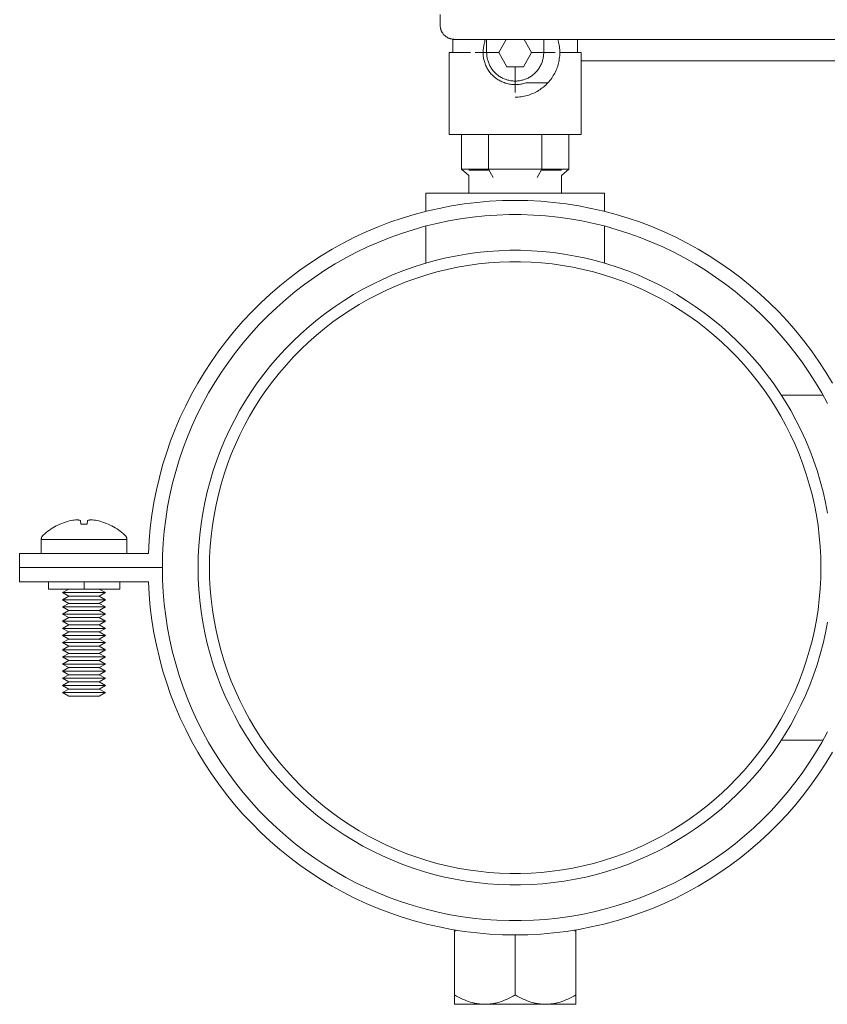
# Model space of a CAD drawing. Units: millimetres. Extents: x -1327 to 1947, y 3796 to 8679.
# Drawn here: x 986 to 1099, y 5962 to 6100 of the extents above; entities that cross this region are included whole.
import ezdxf

# ---------------------------------------------------------------- set-up
doc = ezdxf.new("R2010")
doc.units = ezdxf.units.MM
for name, color, linetype, lineweight, true_color in [('Make2D$Visible$Curves$0', 254, 'Continuous', 0, 0xbebebe), ('Make2D$Visible$Curves$3DCPCOLOR254', 7, 'Continuous', 0, 0xd6d6d6), ('Make2D$Visible$Curves$CP_AXIS', 7, 'Continuous', 18, 0x66b2cc)]:
    doc.layers.add(name, color=color, linetype=linetype, lineweight=lineweight, true_color=true_color)

msp = doc.modelspace()

# ---------------------------------------------------------------- linework, layer by layer
at = {"layer": 'Make2D$Visible$Curves$0'}
for points in [[(1045.07, 6100.35), (1045.07, 6098.85)], [(1045.65, 6097.44), (1045.6, 6097.49), (1045.56, 6097.54), (1045.51, 6097.59), (1045.47, 6097.64), (1045.43, 6097.7), (1045.39, 6097.76), (1045.36, 6097.81), (1045.32, 6097.87), (1045.29, 6097.93), (1045.26, 6097.99), (1045.23, 6098.06), (1045.21, 6098.12), (1045.18, 6098.18), (1045.16, 6098.25), (1045.14, 6098.31), (1045.12, 6098.38), (1045.11, 6098.45), (1045.1, 6098.51), (1045.08, 6098.58), (1045.08, 6098.65), (1045.07, 6098.72), (1045.07, 6098.79), (1045.07, 6098.85)], [(1047.07, 6096.85), (1047, 6096.85), (1046.93, 6096.86), (1046.86, 6096.86), (1046.79, 6096.87), (1046.73, 6096.88), (1046.66, 6096.9), (1046.59, 6096.91), (1046.53, 6096.93), (1046.46, 6096.95), (1046.4, 6096.97), (1046.33, 6096.99), (1046.27, 6097.02), (1046.21, 6097.05), (1046.15, 6097.08), (1046.09, 6097.11), (1046.03, 6097.14), (1045.97, 6097.18), (1045.91, 6097.22), (1045.86, 6097.26), (1045.8, 6097.3), (1045.75, 6097.35), (1045.7, 6097.39), (1045.65, 6097.44)], [(1047.07, 6096.85), (1149.38, 6096.85)], [(1064.83, 6093.85), (1152.42, 6093.85)]]:
    msp.add_lwpolyline(points, dxfattribs=at)
at = {"layer": 'Make2D$Visible$Curves$0', "color": 254, "true_color": 0xd6d6d6}
for points in [[(1046.83, 6095.01), (1046.83, 6096.87)], [(1051.33, 6096.49), (1051.29, 6096.34), (1051.24, 6096.19), (1051.2, 6096.04), (1051.17, 6095.89), (1051.14, 6095.73), (1051.12, 6095.58), (1051.1, 6095.43), (1051.09, 6095.27), (1051.09, 6095.12), (1051.08, 6094.96), (1051.09, 6094.81), (1051.1, 6094.65), (1051.11, 6094.5), (1051.13, 6094.34), (1051.16, 6094.19), (1051.19, 6094.04), (1051.22, 6093.89), (1051.27, 6093.74), (1051.31, 6093.59), (1051.36, 6093.44), (1051.42, 6093.3), (1051.48, 6093.16), (1051.55, 6093.02), (1051.62, 6092.88), (1051.69, 6092.74), (1051.77, 6092.61), (1051.86, 6092.48), (1051.95, 6092.35), (1052.04, 6092.23), (1052.14, 6092.11), (1052.24, 6091.99), (1052.35, 6091.88), (1052.46, 6091.77), (1052.57, 6091.66), (1052.69, 6091.56), (1052.81, 6091.46), (1052.93, 6091.37), (1053.06, 6091.28), (1053.19, 6091.2), (1053.32, 6091.12), (1053.46, 6091.04), (1053.59, 6090.97), (1053.73, 6090.9), (1053.88, 6090.84), (1054.02, 6090.79), (1054.17, 6090.73), (1054.32, 6090.69), (1054.47, 6090.65), (1054.62, 6090.61), (1054.77, 6090.58), (1054.92, 6090.56), (1055.08, 6090.53), (1055.23, 6090.52), (1055.38, 6090.51), (1055.54, 6090.51), (1055.69, 6090.51), (1055.85, 6090.51), (1056, 6090.53), (1056.16, 6090.54), (1056.31, 6090.57), (1056.46, 6090.59), (1056.62, 6090.63), (1056.77, 6090.66), (1056.92, 6090.71), (1057.06, 6090.76)], [(1051.33, 6096.85), (1051.33, 6096.49)], [(1051.58, 6096.85), (1051.58, 6095.01)], [(1053.27, 6095.01), (1054.34, 6096.85)], [(1056.83, 6096.85), (1057.89, 6095.01)], [(1059.58, 6095.01), (1059.58, 6096.85)], [(1061.55, 6096.85), (1061.61, 6096.65), (1061.67, 6096.45), (1061.71, 6096.24), (1061.75, 6096.03), (1061.78, 6095.82), (1061.8, 6095.61), (1061.82, 6095.4), (1061.83, 6095.19), (1061.83, 6094.98), (1061.83, 6094.77), (1061.82, 6094.56), (1061.8, 6094.35), (1061.77, 6094.14), (1061.74, 6093.93), (1061.7, 6093.72), (1061.65, 6093.52), (1061.6, 6093.31), (1061.54, 6093.11), (1061.47, 6092.91), (1061.4, 6092.71), (1061.32, 6092.52), (1061.23, 6092.32), (1061.14, 6092.13), (1061.03, 6091.95), (1060.93, 6091.77), (1060.82, 6091.59), (1060.7, 6091.41), (1060.57, 6091.24), (1060.44, 6091.08), (1060.31, 6090.91), (1060.17, 6090.76)], [(1064.33, 6096.85), (1064.33, 6095.01)], [(1046.33, 6083.51), (1046.33, 6095.01)], [(1049.33, 6095.01), (1046.33, 6095.01)], [(1051.58, 6095.01), (1053.27, 6095.01)], [(1059.58, 6095.01), (1059.58, 6094.87), (1059.57, 6094.73), (1059.56, 6094.59), (1059.55, 6094.46), (1059.52, 6094.32), (1059.5, 6094.18), (1059.47, 6094.05), (1059.43, 6093.92), (1059.39, 6093.78), (1059.35, 6093.65), (1059.3, 6093.52), (1059.25, 6093.4), (1059.19, 6093.27), (1059.13, 6093.15), (1059.06, 6093.03), (1058.99, 6092.91), (1058.91, 6092.79), (1058.84, 6092.68), (1058.75, 6092.57), (1058.67, 6092.46), (1058.58, 6092.35), (1058.48, 6092.25), (1058.39, 6092.15), (1058.29, 6092.06), (1058.18, 6091.97), (1058.08, 6091.88), (1057.97, 6091.79), (1057.86, 6091.71), (1057.74, 6091.64), (1057.62, 6091.57), (1057.5, 6091.5), (1057.38, 6091.43), (1057.26, 6091.37), (1057.13, 6091.32), (1057, 6091.27), (1056.87, 6091.22), (1056.74, 6091.18), (1056.61, 6091.14), (1056.47, 6091.11), (1056.34, 6091.08), (1056.2, 6091.05), (1056.07, 6091.04), (1055.93, 6091.02), (1055.79, 6091.01), (1055.65, 6091.01), (1055.51, 6091.01), (1055.38, 6091.01), (1055.24, 6091.02), (1055.1, 6091.04), (1054.96, 6091.05), (1054.83, 6091.08), (1054.69, 6091.11), (1054.56, 6091.14), (1054.43, 6091.18), (1054.3, 6091.22), (1054.17, 6091.27), (1054.04, 6091.32), (1053.91, 6091.37), (1053.79, 6091.43), (1053.66, 6091.5), (1053.54, 6091.57), (1053.43, 6091.64), (1053.31, 6091.71), (1053.2, 6091.79), (1053.09, 6091.88), (1052.98, 6091.97), (1052.88, 6092.06), (1052.78, 6092.15), (1052.68, 6092.25), (1052.59, 6092.35), (1052.5, 6092.46), (1052.41, 6092.57), (1052.33, 6092.68), (1052.25, 6092.79), (1052.18, 6092.91), (1052.11, 6093.03), (1052.04, 6093.15), (1051.98, 6093.27), (1051.92, 6093.4), (1051.87, 6093.52), (1051.82, 6093.65), (1051.78, 6093.78), (1051.74, 6093.92), (1051.7, 6094.05), (1051.67, 6094.18), (1051.64, 6094.32), (1051.62, 6094.46), (1051.61, 6094.59), (1051.59, 6094.73), (1051.59, 6094.87), (1051.58, 6095.01)], [(1054.43, 6093.01), (1053.27, 6095.01)], [(1057.89, 6095.01), (1056.74, 6093.01)], [(1057.89, 6095.01), (1059.58, 6095.01)], [(1064.83, 6095.01), (1061.83, 6095.01)], [(1064.83, 6095.01), (1064.83, 6083.51)], [(1056.74, 6093.01), (1054.43, 6093.01)], [(1060.17, 6090.76), (1060.02, 6090.6), (1059.86, 6090.45), (1059.71, 6090.31), (1059.54, 6090.17), (1059.37, 6090.04), (1059.2, 6089.91), (1059.02, 6089.79), (1058.84, 6089.67), (1058.66, 6089.56), (1058.47, 6089.46), (1058.28, 6089.37), (1058.08, 6089.28), (1057.89, 6089.2), (1057.69, 6089.12), (1057.48, 6089.05), (1057.28, 6088.99), (1057.07, 6088.94), (1056.86, 6088.89), (1056.65, 6088.85), (1056.44, 6088.81), (1056.23, 6088.79), (1056.01, 6088.77), (1055.8, 6088.76), (1055.58, 6088.76)], [(1057.06, 6090.76), (1060.17, 6090.76)], [(1064.83, 6083.51), (1046.33, 6083.51)], [(1048.08, 6083.51), (1048.08, 6078.65)], [(1051.83, 6083.51), (1051.83, 6078.65)], [(1059.34, 6083.51), (1059.34, 6078.65)], [(1063.09, 6083.51), (1063.09, 6078.65)], [(1051.83, 6078.65), (1048.08, 6078.65)], [(1049.08, 6077.78), (1048.08, 6078.65)], [(1051.92, 6078.51), (1049.08, 6078.51)], [(1059.34, 6078.65), (1051.83, 6078.65)], [(1052.49, 6077.51), (1051.83, 6078.65)], [(1058.67, 6077.51), (1059.34, 6078.65)], [(1062.08, 6078.51), (1059.25, 6078.51)], [(1063.09, 6078.65), (1059.34, 6078.65)], [(1062.08, 6077.78), (1063.09, 6078.65)], [(1049.08, 6075.3), (1049.08, 6077.78)], [(1062.08, 6077.78), (1062.08, 6075.3)]]:
    msp.add_lwpolyline(points, dxfattribs=at)
at = {"layer": 'Make2D$Visible$Curves$0', "color": 0}
for points in [[(989.43, 6027.42), (989.64, 6027.61), (989.85, 6027.78), (990.07, 6027.96), (990.3, 6028.12), (990.53, 6028.28), (990.76, 6028.43), (991.01, 6028.57), (991.25, 6028.7), (991.5, 6028.82), (991.75, 6028.94)], [(991.76, 6028.93), (991.75, 6028.94)], [(993.37, 6029.45), (993.09, 6029.39), (992.82, 6029.31), (992.55, 6029.23), (992.28, 6029.14), (992.02, 6029.04), (991.76, 6028.93)], [(994.19, 6029.54), (993.98, 6029.53), (993.77, 6029.51), (993.57, 6029.48), (993.37, 6029.45)], [(994.67, 6029.45), (994.6, 6029.47), (994.53, 6029.49), (994.46, 6029.5), (994.4, 6029.52), (994.33, 6029.53), (994.26, 6029.54), (994.19, 6029.54)], [(994.72, 6028.93), (994.67, 6029.45)], [(995.58, 6028.93), (995.3, 6028.94), (995.01, 6028.94), (994.72, 6028.93)], [(995.64, 6029.45), (995.58, 6028.93)], [(996.12, 6029.54), (996.05, 6029.54), (995.98, 6029.53), (995.91, 6029.52), (995.84, 6029.5), (995.77, 6029.49), (995.7, 6029.47), (995.64, 6029.45)], [(996.94, 6029.45), (996.74, 6029.48), (996.53, 6029.51), (996.33, 6029.53), (996.12, 6029.54)], [(998.55, 6028.93), (998.29, 6029.04), (998.02, 6029.14), (997.76, 6029.23), (997.49, 6029.31), (997.22, 6029.39), (996.94, 6029.45)], [(998.55, 6028.94), (998.81, 6028.82), (999.06, 6028.7), (999.3, 6028.57), (999.54, 6028.43), (999.78, 6028.28), (1000.01, 6028.12), (1000.23, 6027.96), (1000.45, 6027.78), (1000.67, 6027.61), (1000.88, 6027.42)], [(998.55, 6028.94), (998.55, 6028.93)], [(989.15, 6026.79), (989.15, 6026.82), (989.16, 6026.85), (989.16, 6026.88), (989.16, 6026.91), (989.17, 6026.94), (989.17, 6026.96), (989.18, 6026.99), (989.19, 6027.02), (989.19, 6027.05), (989.2, 6027.08), (989.21, 6027.11), (989.23, 6027.13), (989.24, 6027.16), (989.25, 6027.19), (989.27, 6027.21), (989.28, 6027.24), (989.3, 6027.26), (989.31, 6027.29), (989.33, 6027.31), (989.35, 6027.33), (989.37, 6027.36), (989.39, 6027.38), (989.41, 6027.4), (989.43, 6027.42)], [(989.15, 6026.79), (995.15, 6026.79)], [(989.15, 6024.85), (989.15, 6026.79)], [(995.15, 6026.79), (1001.15, 6026.79)], [(1000.88, 6027.42), (1000.9, 6027.4), (1000.92, 6027.38), (1000.94, 6027.36), (1000.96, 6027.33), (1000.98, 6027.31), (1000.99, 6027.29), (1001.01, 6027.26), (1001.03, 6027.24), (1001.04, 6027.21), (1001.06, 6027.19), (1001.07, 6027.16), (1001.08, 6027.13), (1001.09, 6027.11), (1001.1, 6027.08), (1001.11, 6027.05), (1001.12, 6027.02), (1001.13, 6026.99), (1001.14, 6026.96), (1001.14, 6026.94), (1001.15, 6026.91), (1001.15, 6026.88), (1001.15, 6026.85), (1001.15, 6026.82), (1001.15, 6026.79)], [(1001.15, 6026.79), (1001.15, 6024.85)], [(990.15, 6020.85), (990.15, 6019.85)], [(995.15, 6020.85), (995.15, 6019.85)], [(1000.15, 6019.85), (1000.15, 6020.85)], [(995.15, 6019.85), (990.15, 6019.85)], [(992.15, 6019.35), (993.02, 6019.85)], [(995.15, 6019.35), (992.15, 6019.35)], [(993.02, 6018.85), (992.15, 6019.35)], [(992.15, 6018.35), (993.02, 6018.85)], [(995.15, 6018.85), (993.02, 6018.85)], [(1000.15, 6019.85), (995.15, 6019.85)], [(998.15, 6019.35), (995.15, 6019.35)], [(997.29, 6018.85), (995.15, 6018.85)], [(997.29, 6019.85), (998.15, 6019.35)], [(998.15, 6019.35), (997.29, 6018.85)], [(997.29, 6018.85), (998.15, 6018.35)], [(995.15, 6018.35), (992.15, 6018.35)], [(993.02, 6017.85), (992.15, 6018.35)], [(992.15, 6017.35), (993.02, 6017.85)], [(995.15, 6017.35), (992.15, 6017.35)], [(993.02, 6016.85), (992.15, 6017.35)], [(995.15, 6017.85), (993.02, 6017.85)], [(998.15, 6018.35), (995.15, 6018.35)], [(997.29, 6017.85), (995.15, 6017.85)], [(998.15, 6017.35), (995.15, 6017.35)], [(998.15, 6018.35), (997.29, 6017.85)], [(997.29, 6017.85), (998.15, 6017.35)], [(998.15, 6017.35), (997.29, 6016.85)], [(992.15, 6016.35), (993.02, 6016.85)], [(995.15, 6016.35), (992.15, 6016.35)], [(993.02, 6015.85), (992.15, 6016.35)], [(992.15, 6015.35), (993.02, 6015.85)], [(995.15, 6016.85), (993.02, 6016.85)], [(995.15, 6015.85), (993.02, 6015.85)], [(997.29, 6016.85), (995.15, 6016.85)], [(998.15, 6016.35), (995.15, 6016.35)], [(997.29, 6015.85), (995.15, 6015.85)], [(997.29, 6016.85), (998.15, 6016.35)], [(998.15, 6016.35), (997.29, 6015.85)], [(997.29, 6015.85), (998.15, 6015.35)], [(995.15, 6015.35), (992.15, 6015.35)], [(993.02, 6014.85), (992.15, 6015.35)], [(992.15, 6014.35), (993.02, 6014.85)], [(995.15, 6014.85), (993.02, 6014.85)], [(998.15, 6015.35), (995.15, 6015.35)], [(997.29, 6014.85), (995.15, 6014.85)], [(998.15, 6015.35), (997.29, 6014.85)], [(997.29, 6014.85), (998.15, 6014.35)], [(995.15, 6014.35), (992.15, 6014.35)], [(993.02, 6013.85), (992.15, 6014.35)], [(992.15, 6013.35), (993.02, 6013.85)], [(995.15, 6013.35), (992.15, 6013.35)], [(993.02, 6012.85), (992.15, 6013.35)], [(995.15, 6013.85), (993.02, 6013.85)], [(998.15, 6014.35), (995.15, 6014.35)], [(997.29, 6013.85), (995.15, 6013.85)], [(998.15, 6013.35), (995.15, 6013.35)], [(998.15, 6014.35), (997.29, 6013.85)], [(997.29, 6013.85), (998.15, 6013.35)], [(998.15, 6013.35), (997.29, 6012.85)], [(992.15, 6012.35), (993.02, 6012.85)], [(995.15, 6012.35), (992.15, 6012.35)], [(993.02, 6011.85), (992.15, 6012.35)], [(992.15, 6011.35), (993.02, 6011.85)], [(995.15, 6012.85), (993.02, 6012.85)], [(995.15, 6011.85), (993.02, 6011.85)], [(997.29, 6012.85), (995.15, 6012.85)], [(998.15, 6012.35), (995.15, 6012.35)], [(997.29, 6011.85), (995.15, 6011.85)], [(997.29, 6012.85), (998.15, 6012.35)], [(998.15, 6012.35), (997.29, 6011.85)], [(997.29, 6011.85), (998.15, 6011.35)], [(995.15, 6011.35), (992.15, 6011.35)], [(993.02, 6010.85), (992.15, 6011.35)], [(992.15, 6010.35), (993.02, 6010.85)], [(995.15, 6010.35), (992.15, 6010.35)], [(993.02, 6009.85), (992.15, 6010.35)], [(995.15, 6010.85), (993.02, 6010.85)], [(998.15, 6011.35), (995.15, 6011.35)], [(997.29, 6010.85), (995.15, 6010.85)], [(998.15, 6010.35), (995.15, 6010.35)], [(998.15, 6011.35), (997.29, 6010.85)], [(997.29, 6010.85), (998.15, 6010.35)], [(998.15, 6010.35), (997.29, 6009.85)], [(992.15, 6009.35), (993.02, 6009.85)], [(995.15, 6009.35), (992.15, 6009.35)], [(993.02, 6008.85), (992.15, 6009.35)], [(995.15, 6009.85), (993.02, 6009.85)], [(997.29, 6009.85), (995.15, 6009.85)], [(998.15, 6009.35), (995.15, 6009.35)], [(997.29, 6009.85), (998.15, 6009.35)], [(998.15, 6009.35), (997.29, 6008.85)], [(992.15, 6008.35), (993.02, 6008.85)], [(995.15, 6008.35), (992.15, 6008.35)], [(993.02, 6007.85), (992.15, 6008.35)], [(992.15, 6007.35), (993.02, 6007.85)], [(995.15, 6008.85), (993.02, 6008.85)], [(995.15, 6007.85), (993.02, 6007.85)], [(997.29, 6008.85), (995.15, 6008.85)], [(998.15, 6008.35), (995.15, 6008.35)], [(997.29, 6007.85), (995.15, 6007.85)], [(997.29, 6008.85), (998.15, 6008.35)], [(998.15, 6008.35), (997.29, 6007.85)], [(997.29, 6007.85), (998.15, 6007.35)], [(995.15, 6007.35), (992.15, 6007.35)], [(993.02, 6006.85), (992.15, 6007.35)], [(992.15, 6006.35), (993.02, 6006.85)], [(995.15, 6006.35), (992.15, 6006.35)], [(993.02, 6005.85), (992.15, 6006.35)], [(995.15, 6006.85), (993.02, 6006.85)], [(998.15, 6007.35), (995.15, 6007.35)], [(997.29, 6006.85), (995.15, 6006.85)], [(998.15, 6006.35), (995.15, 6006.35)], [(998.15, 6007.35), (997.29, 6006.85)], [(997.29, 6006.85), (998.15, 6006.35)], [(998.15, 6006.35), (997.29, 6005.85)], [(992.15, 6005.35), (993.02, 6005.85)], [(995.15, 6005.35), (992.15, 6005.35)], [(993.02, 6004.85), (992.15, 6005.35)], [(995.15, 6005.85), (993.02, 6005.85)], [(995.15, 6004.85), (993.02, 6004.85)], [(997.29, 6005.85), (995.15, 6005.85)], [(998.15, 6005.35), (995.15, 6005.35)], [(997.29, 6004.85), (995.15, 6004.85)], [(997.29, 6005.85), (998.15, 6005.35)], [(998.15, 6005.35), (997.29, 6004.85)], [(1047.08, 5971.88), (1047.08, 5972.11)], [(1047.41, 5972.06), (1047.08, 5971.88)], [(1047.08, 5963.01), (1047.08, 5971.88)], [(1064.08, 5971.88), (1063.76, 5972.06)], [(1064.08, 5972.11), (1064.08, 5971.88)], [(1064.08, 5963.01), (1064.08, 5971.88)], [(1055.58, 5963.01), (1055.58, 5971.4)], [(1047.08, 5961.69), (1047.08, 5963.01)], [(1047.08, 5963.01), (1047.38, 5962.84), (1047.66, 5962.69), (1047.94, 5962.55), (1048.22, 5962.42), (1048.49, 5962.3), (1048.76, 5962.2), (1049.02, 5962.1), (1049.29, 5962.01), (1049.55, 5961.94), (1049.68, 5961.9), (1049.8, 5961.87), (1049.93, 5961.84), (1050.06, 5961.82), (1050.19, 5961.79), (1050.31, 5961.77), (1050.44, 5961.75), (1050.57, 5961.74), (1050.7, 5961.72), (1050.82, 5961.71), (1050.95, 5961.7), (1051.08, 5961.7), (1051.21, 5961.69), (1051.33, 5961.69)], [(1051.33, 5961.69), (1051.46, 5961.69), (1051.59, 5961.7), (1051.72, 5961.7), (1051.84, 5961.71), (1051.97, 5961.72), (1052.1, 5961.74), (1052.23, 5961.75), (1052.35, 5961.77), (1052.48, 5961.79), (1052.61, 5961.82), (1052.74, 5961.84), (1052.86, 5961.87), (1052.99, 5961.9), (1053.12, 5961.94), (1053.38, 5962.01), (1053.64, 5962.1), (1053.91, 5962.2), (1054.18, 5962.3), (1054.45, 5962.42), (1054.72, 5962.55), (1055.01, 5962.69), (1055.29, 5962.84), (1055.58, 5963.01)], [(1055.58, 5963.01), (1055.88, 5962.84), (1056.16, 5962.69), (1056.44, 5962.55), (1056.72, 5962.42), (1056.99, 5962.3), (1057.26, 5962.2), (1057.52, 5962.1), (1057.79, 5962.01), (1058.05, 5961.94), (1058.18, 5961.9), (1058.3, 5961.87), (1058.43, 5961.84), (1058.56, 5961.82), (1058.69, 5961.79), (1058.81, 5961.77), (1058.94, 5961.75), (1059.07, 5961.74), (1059.2, 5961.72), (1059.32, 5961.71), (1059.45, 5961.7), (1059.58, 5961.7), (1059.71, 5961.69), (1059.83, 5961.69)], [(1059.83, 5961.69), (1059.96, 5961.69), (1060.09, 5961.7), (1060.22, 5961.7), (1060.34, 5961.71), (1060.47, 5961.72), (1060.6, 5961.74), (1060.73, 5961.75), (1060.85, 5961.77), (1060.98, 5961.79), (1061.11, 5961.82), (1061.24, 5961.84), (1061.36, 5961.87), (1061.49, 5961.9), (1061.62, 5961.94), (1061.88, 5962.01), (1062.14, 5962.1), (1062.41, 5962.2), (1062.68, 5962.3), (1062.95, 5962.42), (1063.22, 5962.55), (1063.51, 5962.69), (1063.79, 5962.84), (1064.08, 5963.01)], [(1064.08, 5963.01), (1064.08, 5961.69)], [(1047.08, 5961.69), (1051.33, 5961.69)], [(1051.33, 5961.69), (1055.58, 5961.69)], [(1055.58, 5961.69), (1059.83, 5961.69)], [(1059.83, 5961.69), (1064.08, 5961.69)]]:
    msp.add_lwpolyline(points, dxfattribs=at)
at = {"layer": 'Make2D$Visible$Curves$3DCPCOLOR254', "color": 254, "true_color": 0xd6d6d6}
for points in [[(1043.08, 6072.76), (1043.08, 6075.3)], [(1068.08, 6075.3), (1043.08, 6075.3)], [(1068.08, 6075.3), (1068.08, 6072.76)], [(1043.08, 6065.51), (1043.08, 6070.7)], [(1068.08, 6070.7), (1068.08, 6065.51)], [(1099.37, 6030.49), (1099.08, 6032), (1098.74, 6033.49), (1098.35, 6034.97), (1097.91, 6036.44), (1097.41, 6037.9), (1096.87, 6039.33), (1096.27, 6040.75), (1095.63, 6042.14), (1094.94, 6043.51), (1094.21, 6044.86), (1093.42, 6046.18), (1092.6, 6047.47), (1091.72, 6048.73), (1090.81, 6049.96), (1089.85, 6051.16), (1088.86, 6052.33), (1087.82, 6053.46), (1086.74, 6054.55), (1085.63, 6055.61), (1084.48, 6056.63), (1083.3, 6057.61), (1082.08, 6058.54), (1080.83, 6059.44), (1079.56, 6060.28), (1078.25, 6061.09), (1076.92, 6061.85), (1075.56, 6062.56), (1074.18, 6063.23), (1072.77, 6063.85), (1071.35, 6064.41), (1069.9, 6064.93), (1068.44, 6065.4), (1066.96, 6065.82), (1065.47, 6066.19), (1063.97, 6066.5), (1062.46, 6066.77), (1060.94, 6066.98), (1059.42, 6067.14), (1057.88, 6067.24), (1056.35, 6067.3), (1054.82, 6067.3), (1053.28, 6067.24), (1051.75, 6067.14), (1050.23, 6066.98), (1048.71, 6066.77), (1047.19, 6066.5), (1045.69, 6066.19), (1044.2, 6065.82), (1042.73, 6065.4), (1041.27, 6064.93), (1039.82, 6064.41), (1038.4, 6063.85), (1036.99, 6063.23), (1035.61, 6062.56), (1034.25, 6061.85), (1032.92, 6061.09), (1031.61, 6060.28), (1030.33, 6059.44), (1029.09, 6058.54), (1027.87, 6057.61), (1026.69, 6056.63), (1025.54, 6055.61), (1024.43, 6054.55), (1023.35, 6053.46), (1022.31, 6052.33), (1021.31, 6051.16), (1020.36, 6049.96), (1019.44, 6048.73), (1018.57, 6047.47), (1017.74, 6046.18), (1016.96, 6044.86), (1016.23, 6043.51), (1015.54, 6042.14), (1014.89, 6040.75), (1014.3, 6039.33), (1013.76, 6037.9), (1013.26, 6036.44), (1012.82, 6034.97), (1012.43, 6033.49), (1012.08, 6032), (1011.79, 6030.49), (1011.56, 6028.97), (1011.37, 6027.45), (1011.24, 6025.92), (1011.16, 6024.39), (1011.13, 6022.85)], [(1012.73, 6022.85), (1012.76, 6024.33), (1012.84, 6025.81), (1012.96, 6027.28), (1013.14, 6028.75), (1013.37, 6030.21), (1013.65, 6031.67), (1013.98, 6033.11), (1014.36, 6034.54), (1014.79, 6035.95), (1015.26, 6037.35), (1015.79, 6038.74), (1016.36, 6040.1), (1016.98, 6041.45), (1017.64, 6042.77), (1018.35, 6044.06), (1019.11, 6045.34), (1019.9, 6046.58), (1020.74, 6047.8), (1021.63, 6048.99), (1022.55, 6050.14), (1023.51, 6051.27), (1024.51, 6052.36), (1025.55, 6053.41), (1026.62, 6054.43), (1027.73, 6055.41), (1028.87, 6056.35), (1030.04, 6057.26), (1031.24, 6058.12), (1032.47, 6058.94), (1033.73, 6059.71), (1035.02, 6060.45), (1036.33, 6061.13), (1037.66, 6061.78), (1039.02, 6062.37), (1040.39, 6062.92), (1041.78, 6063.42), (1043.19, 6063.87), (1044.61, 6064.28), (1046.05, 6064.63), (1047.5, 6064.93), (1048.95, 6065.19), (1050.42, 6065.39), (1051.89, 6065.54), (1053.37, 6065.65), (1054.84, 6065.7), (1056.32, 6065.7), (1057.8, 6065.65), (1059.28, 6065.54), (1060.75, 6065.39), (1062.21, 6065.19), (1063.67, 6064.93), (1065.12, 6064.63), (1066.56, 6064.28), (1067.98, 6063.87), (1069.39, 6063.42), (1070.78, 6062.92), (1072.15, 6062.37), (1073.51, 6061.78), (1074.84, 6061.13), (1076.15, 6060.45), (1077.43, 6059.71), (1078.69, 6058.94), (1079.93, 6058.12), (1081.13, 6057.26), (1082.3, 6056.35), (1083.44, 6055.41), (1084.55, 6054.43), (1085.62, 6053.41), (1086.66, 6052.36), (1087.66, 6051.27), (1088.62, 6050.14), (1089.54, 6048.99), (1090.42, 6047.8), (1091.26, 6046.58), (1092.06, 6045.34), (1092.82, 6044.06), (1093.53, 6042.77), (1094.19, 6041.45), (1094.81, 6040.1), (1095.38, 6038.74), (1095.91, 6037.35), (1096.38, 6035.95), (1096.81, 6034.54), (1097.19, 6033.11), (1097.52, 6031.67), (1097.8, 6030.21), (1098.03, 6028.75), (1098.2, 6027.28), (1098.33, 6025.81), (1098.41, 6024.33), (1098.43, 6022.85)], [(1092.9, 6047), (1098.74, 6047)], [(1011.13, 6022.85), (1011.16, 6021.32), (1011.24, 6019.79), (1011.37, 6018.26), (1011.56, 6016.73), (1011.79, 6015.22), (1012.08, 6013.71), (1012.43, 6012.22), (1012.82, 6010.73), (1013.26, 6009.26), (1013.76, 6007.81), (1014.3, 6006.38), (1014.89, 6004.96), (1015.54, 6003.57), (1016.23, 6002.2), (1016.96, 6000.85), (1017.74, 5999.53), (1018.57, 5998.24), (1019.44, 5996.98), (1020.36, 5995.74), (1021.31, 5994.54), (1022.31, 5993.38), (1023.35, 5992.25), (1024.43, 5991.15), (1025.54, 5990.1), (1026.69, 5989.08), (1027.87, 5988.1), (1029.09, 5987.17), (1030.33, 5986.27), (1031.61, 5985.42), (1032.92, 5984.62), (1034.25, 5983.86), (1035.61, 5983.14), (1036.99, 5982.48), (1038.4, 5981.86), (1039.82, 5981.29), (1041.27, 5980.77), (1042.73, 5980.3), (1044.2, 5979.89), (1045.69, 5979.52), (1047.19, 5979.2), (1048.71, 5978.94), (1050.23, 5978.73), (1051.75, 5978.57), (1053.28, 5978.46), (1054.82, 5978.41), (1056.35, 5978.41), (1057.88, 5978.46), (1059.42, 5978.57), (1060.94, 5978.73), (1062.46, 5978.94), (1063.97, 5979.2), (1065.47, 5979.52), (1066.96, 5979.89), (1068.44, 5980.3), (1069.9, 5980.77), (1071.35, 5981.29), (1072.77, 5981.86), (1074.18, 5982.48), (1075.56, 5983.14), (1076.92, 5983.86), (1078.25, 5984.62), (1079.56, 5985.42), (1080.83, 5986.27), (1082.08, 5987.17), (1083.3, 5988.1), (1084.48, 5989.08), (1085.63, 5990.1), (1086.74, 5991.15), (1087.82, 5992.25), (1088.86, 5993.38), (1089.85, 5994.54), (1090.81, 5995.74), (1091.72, 5996.98), (1092.6, 5998.24), (1093.42, 5999.53), (1094.21, 6000.85), (1094.94, 6002.2), (1095.63, 6003.57), (1096.27, 6004.96), (1096.87, 6006.38), (1097.41, 6007.81), (1097.91, 6009.26), (1098.35, 6010.73), (1098.74, 6012.22), (1099.08, 6013.71), (1099.37, 6015.22)], [(1098.43, 6022.85), (1098.41, 6021.37), (1098.33, 6019.9), (1098.2, 6018.42), (1098.03, 6016.95), (1097.8, 6015.49), (1097.52, 6014.04), (1097.19, 6012.6), (1096.81, 6011.17), (1096.38, 6009.75), (1095.91, 6008.35), (1095.38, 6006.97), (1094.81, 6005.61), (1094.19, 6004.26), (1093.53, 6002.94), (1092.82, 6001.64), (1092.06, 6000.37), (1091.26, 5999.12), (1090.42, 5997.91), (1089.54, 5996.72), (1088.62, 5995.56), (1087.66, 5994.44), (1086.66, 5993.35), (1085.62, 5992.29), (1084.55, 5991.27), (1083.44, 5990.29), (1082.3, 5989.35), (1081.13, 5988.45), (1079.93, 5987.59), (1078.69, 5986.77), (1077.43, 5985.99), (1076.15, 5985.26), (1074.84, 5984.57), (1073.51, 5983.93), (1072.15, 5983.34), (1070.78, 5982.79), (1069.39, 5982.29), (1067.98, 5981.84), (1066.56, 5981.43), (1065.12, 5981.08), (1063.67, 5980.77), (1062.21, 5980.52), (1060.75, 5980.32), (1059.28, 5980.16), (1057.8, 5980.06), (1056.32, 5980.01), (1054.84, 5980.01), (1053.37, 5980.06), (1051.89, 5980.16), (1050.42, 5980.32), (1048.95, 5980.52), (1047.5, 5980.77), (1046.05, 5981.08), (1044.61, 5981.43), (1043.19, 5981.84), (1041.78, 5982.29), (1040.39, 5982.79), (1039.02, 5983.34), (1037.66, 5983.93), (1036.33, 5984.57), (1035.02, 5985.26), (1033.73, 5985.99), (1032.47, 5986.77), (1031.24, 5987.59), (1030.04, 5988.45), (1028.87, 5989.35), (1027.73, 5990.29), (1026.62, 5991.27), (1025.55, 5992.29), (1024.51, 5993.35), (1023.51, 5994.44), (1022.55, 5995.56), (1021.63, 5996.72), (1020.74, 5997.91), (1019.9, 5999.12), (1019.11, 6000.37), (1018.35, 6001.64), (1017.64, 6002.94), (1016.98, 6004.26), (1016.36, 6005.61), (1015.79, 6006.97), (1015.26, 6008.35), (1014.79, 6009.75), (1014.36, 6011.17), (1013.98, 6012.6), (1013.65, 6014.04), (1013.37, 6015.49), (1013.14, 6016.95), (1012.96, 6018.42), (1012.84, 6019.9), (1012.76, 6021.37), (1012.73, 6022.85)], [(1098.74, 5998.7), (1092.9, 5998.7)]]:
    msp.add_lwpolyline(points, dxfattribs=at)
at = {"layer": 'Make2D$Visible$Curves$3DCPCOLOR254'}
for points in [[(1004.17, 6024.85), (1004.27, 6026.64), (1004.44, 6028.43), (1004.66, 6030.2), (1004.95, 6031.97), (1005.3, 6033.73), (1005.71, 6035.47), (1006.17, 6037.2), (1006.7, 6038.91), (1007.29, 6040.6), (1007.94, 6042.27), (1008.64, 6043.92), (1009.41, 6045.54), (1010.22, 6047.13), (1011.1, 6048.7), (1012.02, 6050.23), (1013, 6051.73), (1014.03, 6053.2), (1015.12, 6054.62), (1016.25, 6056.01), (1017.42, 6057.36), (1018.65, 6058.67), (1019.92, 6059.93), (1021.23, 6061.15), (1022.58, 6062.33), (1023.98, 6063.45), (1025.41, 6064.53), (1026.88, 6065.55), (1028.38, 6066.52), (1029.92, 6067.45), (1031.49, 6068.31), (1033.08, 6069.12), (1034.71, 6069.88), (1036.36, 6070.58), (1038.03, 6071.22), (1039.72, 6071.8), (1041.44, 6072.32), (1043.17, 6072.78), (1044.91, 6073.18), (1046.67, 6073.53), (1048.44, 6073.81), (1050.22, 6074.02), (1052, 6074.18), (1053.79, 6074.27), (1055.58, 6074.3), (1057.37, 6074.27), (1059.16, 6074.18), (1060.95, 6074.02), (1062.73, 6073.81), (1064.5, 6073.53), (1066.25, 6073.18), (1068, 6072.78), (1069.73, 6072.32), (1071.44, 6071.8), (1073.14, 6071.22), (1074.81, 6070.58), (1076.46, 6069.88), (1078.08, 6069.12), (1079.68, 6068.31), (1081.25, 6067.45), (1082.79, 6066.52), (1084.29, 6065.55), (1085.76, 6064.53), (1087.19, 6063.45), (1088.58, 6062.33), (1089.94, 6061.15), (1091.25, 6059.93), (1092.52, 6058.67), (1093.74, 6057.36), (1094.92, 6056.01), (1096.05, 6054.62), (1097.13, 6053.2), (1098.16, 6051.73), (1099.14, 6050.23), (1100.07, 6048.7)], [(1099.37, 6045.83), (1098.55, 6047.33), (1097.68, 6048.8), (1096.76, 6050.24), (1095.79, 6051.64), (1094.77, 6053.01), (1093.71, 6054.35), (1092.6, 6055.64), (1091.44, 6056.9), (1090.25, 6058.12), (1089.01, 6059.3), (1087.73, 6060.43), (1086.42, 6061.52), (1085.06, 6062.56), (1083.67, 6063.55), (1082.25, 6064.5), (1080.8, 6065.39), (1079.32, 6066.24), (1077.81, 6067.03), (1076.27, 6067.77), (1074.7, 6068.46), (1073.12, 6069.09), (1071.51, 6069.67), (1069.89, 6070.19), (1068.24, 6070.66), (1066.59, 6071.06), (1064.92, 6071.41), (1063.24, 6071.71), (1061.54, 6071.94), (1059.85, 6072.12), (1058.14, 6072.24), (1056.44, 6072.3), (1054.73, 6072.3), (1053.02, 6072.24), (1051.32, 6072.12), (1049.62, 6071.94), (1047.93, 6071.71), (1046.25, 6071.41), (1044.58, 6071.06), (1042.92, 6070.66), (1041.28, 6070.19), (1039.65, 6069.67), (1038.05, 6069.09), (1036.46, 6068.46), (1034.9, 6067.77), (1033.36, 6067.03), (1031.85, 6066.24), (1030.37, 6065.39), (1028.91, 6064.5), (1027.49, 6063.55), (1026.11, 6062.56), (1024.75, 6061.52), (1023.44, 6060.43), (1022.16, 6059.3), (1020.92, 6058.12), (1019.72, 6056.9), (1018.57, 6055.64), (1017.46, 6054.35), (1016.4, 6053.01), (1015.38, 6051.64), (1014.41, 6050.24), (1013.49, 6048.8), (1012.62, 6047.33), (1011.8, 6045.83), (1011.03, 6044.31), (1010.32, 6042.76), (1009.66, 6041.18), (1009.05, 6039.59), (1008.5, 6037.97), (1008.01, 6036.34), (1007.57, 6034.69), (1007.19, 6033.02), (1006.87, 6031.35), (1006.6, 6029.66), (1006.4, 6027.97), (1006.25, 6026.27), (1006.16, 6024.56), (1006.13, 6022.85)], [(986.13, 6022.85), (986.13, 6024.85)], [(986.13, 6024.85), (1004.17, 6024.85)], [(986.13, 6022.85), (1006.13, 6022.85)], [(986.13, 6020.85), (986.13, 6022.85)], [(1006.13, 6022.85), (1006.16, 6021.15), (1006.25, 6019.44), (1006.4, 6017.74), (1006.6, 6016.05), (1006.87, 6014.36), (1007.19, 6012.68), (1007.57, 6011.02), (1008.01, 6009.37), (1008.5, 6007.73), (1009.05, 6006.12), (1009.66, 6004.52), (1010.32, 6002.95), (1011.03, 6001.4), (1011.8, 5999.87), (1012.62, 5998.38), (1013.49, 5996.91), (1014.41, 5995.47), (1015.38, 5994.06), (1016.4, 5992.69), (1017.46, 5991.36), (1018.57, 5990.06), (1019.72, 5988.8), (1020.92, 5987.59), (1022.16, 5986.41), (1023.44, 5985.28), (1024.75, 5984.19), (1026.11, 5983.15), (1027.49, 5982.16), (1028.91, 5981.21), (1030.37, 5980.32), (1031.85, 5979.47), (1033.36, 5978.68), (1034.9, 5977.94), (1036.46, 5977.25), (1038.05, 5976.62), (1039.65, 5976.04), (1041.28, 5975.52), (1042.92, 5975.05), (1044.58, 5974.64), (1046.25, 5974.29), (1047.93, 5974), (1049.62, 5973.76), (1051.32, 5973.59), (1053.02, 5973.47), (1054.73, 5973.41), (1056.44, 5973.41), (1058.14, 5973.47), (1059.85, 5973.59), (1061.54, 5973.76), (1063.24, 5974), (1064.92, 5974.29), (1066.59, 5974.64), (1068.24, 5975.05), (1069.89, 5975.52), (1071.51, 5976.04), (1073.12, 5976.62), (1074.7, 5977.25), (1076.27, 5977.94), (1077.81, 5978.68), (1079.32, 5979.47), (1080.8, 5980.32), (1082.25, 5981.21), (1083.67, 5982.16), (1085.06, 5983.15), (1086.42, 5984.19), (1087.73, 5985.28), (1089.01, 5986.41), (1090.25, 5987.59), (1091.44, 5988.8), (1092.6, 5990.06), (1093.71, 5991.36), (1094.77, 5992.69), (1095.79, 5994.06), (1096.76, 5995.47), (1097.68, 5996.91), (1098.55, 5998.38), (1099.37, 5999.87)], [(1004.17, 6020.85), (986.13, 6020.85)], [(1100.07, 5997.01), (1099.14, 5995.47), (1098.16, 5993.98), (1097.13, 5992.51), (1096.05, 5991.08), (1094.92, 5989.69), (1093.74, 5988.34), (1092.52, 5987.04), (1091.25, 5985.77), (1089.94, 5984.55), (1088.58, 5983.38), (1087.19, 5982.26), (1085.76, 5981.18), (1084.29, 5980.16), (1082.79, 5979.18), (1081.25, 5978.26), (1079.68, 5977.4), (1078.08, 5976.58), (1076.46, 5975.83), (1074.81, 5975.13), (1073.14, 5974.49), (1071.44, 5973.91), (1069.73, 5973.39), (1068, 5972.92), (1066.25, 5972.52), (1064.5, 5972.18), (1062.73, 5971.9), (1060.95, 5971.68), (1059.16, 5971.53), (1057.37, 5971.43), (1055.58, 5971.4), (1053.79, 5971.43), (1052, 5971.53), (1050.22, 5971.68), (1048.44, 5971.9), (1046.67, 5972.18), (1044.91, 5972.52), (1043.17, 5972.92), (1041.44, 5973.39), (1039.72, 5973.91), (1038.03, 5974.49), (1036.36, 5975.13), (1034.71, 5975.83), (1033.08, 5976.58), (1031.49, 5977.4), (1029.92, 5978.26), (1028.38, 5979.18), (1026.88, 5980.16), (1025.41, 5981.18), (1023.98, 5982.26), (1022.58, 5983.38), (1021.23, 5984.55), (1019.92, 5985.77), (1018.65, 5987.04), (1017.42, 5988.34), (1016.25, 5989.69), (1015.12, 5991.08), (1014.03, 5992.51), (1013, 5993.98), (1012.02, 5995.47), (1011.1, 5997.01), (1010.22, 5998.57), (1009.41, 6000.17), (1008.64, 6001.79), (1007.94, 6003.43), (1007.29, 6005.1), (1006.7, 6006.8), (1006.17, 6008.51), (1005.71, 6010.24), (1005.3, 6011.98), (1004.95, 6013.74), (1004.66, 6015.5), (1004.44, 6017.28), (1004.27, 6019.07), (1004.17, 6020.85)]]:
    msp.add_lwpolyline(points, dxfattribs=at)
at = {"layer": 'Make2D$Visible$Curves$CP_AXIS', "color": 254, "true_color": 0xd6d6d6}
for points in [[(1049.98, 6095.01), (1051.58, 6095.01)], [(1059.58, 6095.01), (1061.18, 6095.01)], [(1055.58, 6093.01), (1055.58, 6089.41)]]:
    msp.add_lwpolyline(points, dxfattribs=at)

doc.saveas('drawing.dxf')
